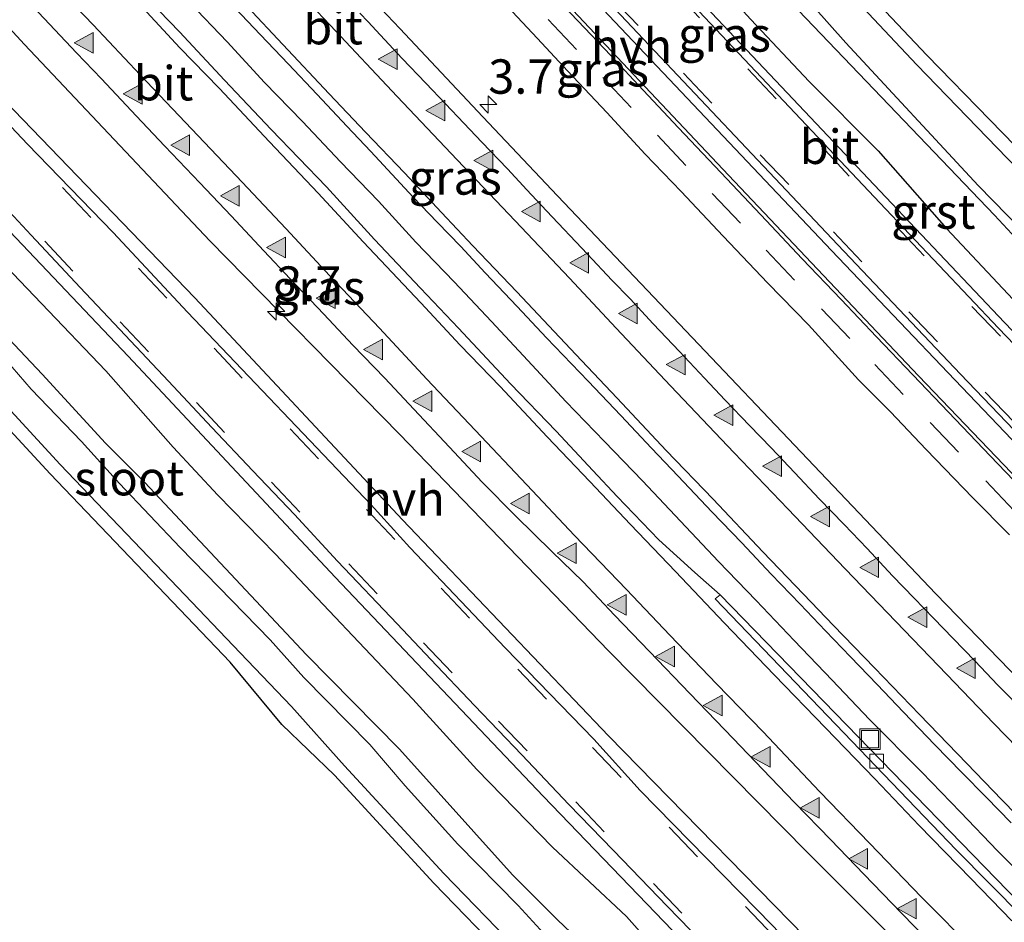
# Model space of a CAD drawing. Units: metres. Extents: x 26451 to 30003, y 372230 to 375000.
# Drawn here: x 28823 to 28894, y 373295 to 373361 of the extents above; entities that cross this region are included whole.
import ezdxf
from ezdxf.enums import TextEntityAlignment as Align

# ---------------------------------------------------------------- set-up
doc = ezdxf.new("R2010")
doc.units = ezdxf.units.M
doc.linetypes.add('VW-3-9_STREEP', pattern=[12, 3, -9])
doc.layers.get('0').update_dxf_attribs({"lineweight": 25})
for name, color, linetype, lineweight in [('B-ME-AM-KILOMETR-S-B1', 7, 'Continuous', 18), ('B-ME-BV-GELEIDECONSTRUCTIE-GELEIDERAIL-L-B1', 213, 'BV-GELEIDERAIL', 18), ('B-ME-IE-GRASLAND-GV-B6', 93, 'Continuous', 18), ('B-ME-IE-GRONDWERKLIJN-GROND_INGERICHT-GV-B6', 253, 'Continuous', 18), ('B-ME-IE-INRICHTINGSELEMENT-S-B1', 253, 'Continuous', 18), ('B-ME-OG-WATER-GV-B6', 153, 'Continuous', 18), ('B-ME-VH-VERH_SOORT-BITUMEN-GV-B6', 8, 'IE-TERREINAFSCHEIDING-NATUURLIJK-HOUTWAL', 18), ('B-ME-VH-VERH_SOORT-GV-B6', 8, 'Continuous', 18), ('B-ME-VH-VERH_SOORT-HALF_VERHARDING-GV-B6', 8, 'IE-TERREINAFSCHEIDING-NATUURLIJK-HOUTWAL', 18), ('B-ME-VV-KOLK-S-B1', 8, 'Continuous', 18), ('B-ME-VW-MARKERING-39STREEP-015-L-B1', 255, 'VW-3-9_STREEP', 18), ('B-ME-VW-MARKERING-STREEP-015-L-B1', 7, 'Continuous', 18), ('B-ME-VW-MARKERING-VLAKMARK-S-B1', 7, 'Continuous', 18)]:
    doc.layers.add(name, color=color, linetype=linetype, lineweight=lineweight)
doc.layers.add('B-ME-GW-INSTEEKWATERGANG-L-B1', color=10, linetype='Continuous')
doc.layers.add('B-ME-KG-KADASTRAAL-OPNAMEDTMGRENS-L-B1', color=10, linetype='Continuous')
doc.styles.add('NLCS-ISO', font='NLCS-ISO.TTF')
doc.linetypes.add('BV-GELEIDERAIL', pattern='A,10,-3,[108,NLCS.SHX,S=1,R=0,X=0,Y=0],-3', length=16)
doc.linetypes.add('IE-TERREINAFSCHEIDING-NATUURLIJK-HOUTWAL', pattern='A,7,-1.5,[67,NLCS.SHX,S=0.75,R=45,X=0,Y=0],-1.5,7,-1.5,[70,NLCS.SHX,S=0.75,R=0,X=0,Y=0],-1.5', length=20)

# ---------------------------------------------------------------- blocks, each defined once
blk = doc.blocks.new('hecto')
for p, q in [((0, 0.625), (-0.625, 0)), ((0, -0.625), (0, 0.625)), ((-0.625, 0), (0.625, 0)), ((0.625, 0), (0, -0.625))]:
    blk.add_line(p, q)
blk = doc.blocks.new('verfsymbol')
for color in [252, 253]:
    blk.add_hatch(color=color).paths.add_polyline_path([(0.75, -0.625), (0, 0.75), (-0.75, -0.625)])
blk.add_lwpolyline([(0.75, -0.625), (0, 0.75), (-0.75, -0.625)], close=True)
blk = doc.blocks.new('kolk')
blk.add_lwpolyline([(-0.5, -0.5), (0.5, -0.5), (0.5, 0.5), (-0.5, 0.5)], close=True)
blk = doc.blocks.new('put')
for p, q in [((0.75, 0.75), (-0.75, 0.75)), ((-0.75, 0.75), (-0.75, -0.75)), ((0.75, -0.75), (0.75, 0.75)), ((-0.75, -0.75), (0.75, -0.75))]:
    blk.add_line(p, q)
blk.add_lwpolyline([(-0.625, 0.625), (0.625, 0.625), (0.625, -0.625), (-0.625, -0.625)], close=True)

msp = doc.modelspace()

# ---------------------------------------------------------------- linework, layer by layer
at = {"layer": 'B-ME-BV-GELEIDECONSTRUCTIE-GELEIDERAIL-L-B1'}
msp.add_polyline3d([(28835.05, 373361.91, 3.209), (28837.8, 373359.05, 3.194), (28840.5, 373356.1, 3.196), (28843.28, 373353.26, 3.176), (28846.03, 373350.33, 3.176), (28848.8, 373347.46, 3.164), (28851.51, 373344.48, 3.162), (28854.29, 373341.6, 3.155), (28857.01, 373338.71, 3.142), (28859.67, 373335.87, 3.148), (28862.42, 373332.88, 3.146), (28865.24, 373329.98, 3.136), (28868, 373327.12, 3.135), (28870.76, 373324.18, 3.123), (28873.52, 373321.25, 3.122), (28876.27, 373318.42, 3.114), (28879.03, 373315.5, 3.123), (28881.79, 373312.61, 3.102), (28884.52, 373309.76, 3.106), (28888.32, 373305.92, 3.096), (28891.13, 373303.01, 3.106), (28893.81, 373300.2, 3.089), (28896.7, 373297.29, 3.109)], dxfattribs=at)
at = {"layer": 'B-ME-GW-INSTEEKWATERGANG-L-B1'}
for points in [[(28937.61, 373306.44, 1.386), (28933.66, 373310.24, 1.282), (28918.82, 373325.24, 1.208), (28915.2654, 373329.0664, 1.2316), (28910.3434, 373334.0985, 1.2285), (28905.1227, 373339.2051, 1.1572), (28901.1145, 373343.7742, 1.2213), (28887.9654, 373357.3791, 1.2622), (28883.25, 373362.4, 1.184), (28871.95, 373374.73, 1.266), (28868.58, 373378.44, 1.198), (28865.3, 373381.93, 1.307), (28862.27, 373384.79, 1.197), (28858.9014, 373388.5422, 1.285), (28848.02, 373400.04, 1.176), (28845.14, 373403.26, 1.226), (28840.4479, 373408.1451, 1.2665), (28834, 373415.04, 1.225)], [(28826.868, 373412.708, 1.382), (28838.082, 373400.607, 1.333), (28840.404, 373398.214, 1.395), (28847.821, 373390.612, 1.316), (28852.425, 373385.552, 1.344), (28857.359, 373380.809, 1.269), (28861.506, 373376.023, 1.277), (28871.818, 373365.146, 1.233), (28875.874, 373360.669, 1.259), (28880.125, 373356.172, 1.278), (28885.151, 373351.117, 1.258), (28890.115, 373345.467, 1.298), (28895.335, 373339.909, 1.349), (28899.638, 373335.762, 1.242), (28902.993, 373332.297, 1.209), (28908.255, 373326.598, 1.249), (28922.622, 373311.757, 1.301), (28936.418, 373297.838, 1.292)], [(28790.7505, 373375.5365, 1.6156), (28796.405, 373369.482, 1.665), (28805.949, 373359.624, 1.654), (28810.896, 373354.088, 1.62), (28815.893, 373348.954, 1.629), (28819.577, 373344.923, 1.54), (28828.964, 373335.105, 1.607), (28833.855, 373329.567, 1.544), (28837.103, 373326.062, 1.564), (28841.281, 373321.798, 1.549), (28851.293, 373311.227, 1.531), (28855.954, 373306.118, 1.521), (28861.466, 373300.475, 1.601), (28866.845, 373295.417, 1.634), (28876.576, 373284.438, 1.607), (28881.815, 373279.274, 1.661), (28887.869, 373273.17, 1.617), (28894.156, 373267.13, 1.679), (28897.437, 373263.625, 1.647), (28901.255, 373259.919, 1.72), (28904.258, 373256.749, 1.753), (28907.2436, 373254.0017, 1.7694)], [(28893.884, 373255.815, 1.66), (28887.569, 373262.808, 1.73), (28883.477, 373266.937, 1.733), (28880.459, 373270.394, 1.7), (28875.343, 373275.655, 1.872), (28871.685, 373279.481, 1.801), (28868.15, 373283.326, 1.939), (28866.106, 373285.471, 1.886), (28863.488, 373288.453, 1.761), (28858.897, 373293.021, 1.88), (28853.5479, 373298.5407, 1.8187), (28846.3143, 373306.394, 1.8274), (28842.467, 373310.703, 1.753), (28838.745, 373314.594, 1.828), (28834.207, 373319.353, 1.762), (28825.638, 373328.303, 1.817), (28820.679, 373333.681, 1.752)]]:
    msp.add_polyline3d(points, dxfattribs=at)
at = {"layer": 'B-ME-IE-GRASLAND-GV-B6'}
for points in [[(28973.6831, 373261.6509, 0.2069), (28969.1027, 373264.9482, 1.434), (28958.649, 373274.529, 1.405), (28949.756, 373282.887, 1.397), (28940.563, 373291.699, 1.372), (28929.055, 373303.053, 1.381), (28920.32, 373311.831, 1.356), (28911.792, 373320.521, 1.367), (28903.007, 373329.588, 1.361), (28894.337, 373338.623, 1.345), (28885.688, 373347.741, 1.372), (28869.66, 373364.751, 1.382), (28833.324, 373403.189, 1.488), (28814.575, 373423.071, 1.536), (28787.714, 373451.539, 1.518), (28773.516, 373466.599, 1.498), (28756.513, 373484.576, 1.473), (28742.4245, 373499.5388, 1.432), (28748.533, 373504.548, 1.051), (28742.0423, 373511.3628, 1.055), (28742.5235, 373511.7296, 1.4275), (28745.039, 373508.981, 1.42), (28749.5858, 373504.2806, 1.3873)], [(28733.115, 373501.378, 1.616), (28748.198, 373485.385, 1.65), (28766.704, 373465.783, 1.695), (28782.137, 373449.436, 1.724), (28810.863, 373418.911, 1.718), (28829.277, 373399.46, 1.681), (28846.207, 373381.488, 1.635), (28865.545, 373360.957, 1.608), (28881.74, 373343.872, 1.58), (28890.715, 373334.454, 1.545), (28899.017, 373325.773, 1.559), (28908.719, 373315.744, 1.55), (28918.155, 373306.201, 1.557), (28927.715, 373296.622, 1.548), (28937.5, 373286.981, 1.556), (28945.772, 373279.061, 1.568), (28953.118, 373272.096, 1.594), (28964.308, 373261.822, 1.611)], [(28964.326, 373259.538, 1.658), (28950.96, 373271.907, 1.662), (28937.142, 373284.997, 1.599), (28926.732, 373295.225, 1.603), (28914.357, 373307.641, 1.607), (28901.602, 373320.653, 1.59), (28888.077, 373334.762, 1.644), (28874.262, 373349.361, 1.628), (28860.9, 373363.538, 1.663), (28843.409, 373382.073, 1.7), (28831.071, 373395.129, 1.771), (28819.298, 373407.639, 1.758), (28803.71, 373424.04, 1.776), (28790.508, 373438.135, 1.791), (28778.098, 373451.231, 1.765), (28764.387, 373465.737, 1.744), (28749.907, 373481.224, 1.694), (28738.91, 373492.73, 1.678)], [(28834, 373415.04, 1.225), (28840.4479, 373408.1451, 1.2665), (28845.14, 373403.26, 1.226), (28848.02, 373400.04, 1.176), (28858.9014, 373388.5422, 1.285), (28862.27, 373384.79, 1.197), (28865.3, 373381.93, 1.307), (28868.58, 373378.44, 1.198), (28871.95, 373374.73, 1.266), (28883.25, 373362.4, 1.184), (28887.9654, 373357.3791, 1.2622), (28901.1145, 373343.7742, 1.2213), (28905.1227, 373339.2051, 1.1572), (28910.3434, 373334.0985, 1.2285), (28915.2654, 373329.0664, 1.2316), (28918.82, 373325.24, 1.208), (28933.66, 373310.24, 1.282), (28937.61, 373306.44, 1.386)], [(28830.6337, 373413.4839, -0.061), (28838.568, 373404.515, -0.061), (28843.781, 373399.208, -0.061), (28849.2339, 373393.4165, -0.061), (28853.3206, 373388.8414, -0.061), (28858.922, 373382.763, -0.061), (28860.6422, 373381.1217, -0.061), (28862.163, 373379.36, -0.061), (28864.288, 373377.224, -0.061), (28868.94, 373372.083, -0.061), (28874.393, 373366.524, -0.061), (28893.615, 373346.445, -0.061), (28906.515, 373332.52, -0.061), (28914.086, 373324.514, -0.061), (28918.08, 373320.524, -0.061), (28920.85, 373317.583, -0.061), (28922.587, 373315.896, -0.061), (28925.004, 373313.348, -0.061), (28934.148, 373304.089, -0.061), (28937.783, 373300.635, -0.061)], [(28936.418, 373297.838, 1.292), (28922.622, 373311.757, 1.301), (28908.255, 373326.598, 1.249), (28902.993, 373332.297, 1.209), (28899.638, 373335.762, 1.242), (28895.335, 373339.909, 1.349), (28890.115, 373345.467, 1.298), (28885.151, 373351.117, 1.258), (28880.125, 373356.172, 1.278), (28875.874, 373360.669, 1.259), (28871.818, 373365.146, 1.233), (28861.506, 373376.023, 1.277), (28857.359, 373380.809, 1.269), (28852.425, 373385.552, 1.344), (28847.821, 373390.612, 1.316), (28840.404, 373398.214, 1.395), (28838.082, 373400.607, 1.333), (28826.868, 373412.708, 1.382)], [(28826.868, 373412.708, 1.382), (28838.082, 373400.607, 1.333), (28840.404, 373398.214, 1.395), (28847.821, 373390.612, 1.316), (28852.425, 373385.552, 1.344), (28857.359, 373380.809, 1.269), (28861.506, 373376.023, 1.277), (28871.818, 373365.146, 1.233), (28875.874, 373360.669, 1.259), (28880.125, 373356.172, 1.278), (28885.151, 373351.117, 1.258), (28890.115, 373345.467, 1.298), (28895.335, 373339.909, 1.349), (28899.638, 373335.762, 1.242), (28902.993, 373332.297, 1.209), (28908.255, 373326.598, 1.249), (28922.622, 373311.757, 1.301), (28936.418, 373297.838, 1.292)], [(28935.817, 373304.227, -0.061), (28918.224, 373321.674, -0.061), (28913.746, 373326.527, -0.061), (28911.427, 373328.769, -0.061), (28907.247, 373333.265, -0.061), (28903.928, 373336.658, -0.061), (28901.995, 373338.801, -0.061), (28892.426, 373348.596, -0.061), (28882.784, 373358.97, -0.061), (28878.028, 373364.345, -0.061), (28874.096, 373368.286, -0.061), (28867.74, 373375.326, -0.061), (28858.9909, 373384.5647, -0.061), (28855.3558, 373388.2019, -0.061), (28852.139, 373391.802, -0.061), (28850.9433, 373392.9886, -0.061), (28848.9543, 373395.3219, -0.061), (28844.97, 373399.757, -0.061), (28841.2439, 373403.4426, -0.061), (28835.922, 373409.307, -0.061), (28834.1165, 373410.9572, -0.061)], [(28947.5508, 373261.6808, 2.1495), (28944.8577, 373265.1085, 2.1277), (28940.2578, 373270.2451, 2.1181), (28929.8862, 373280.3923, 2.0917), (28926.8918, 373283.4335, 2.0913), (28923.321, 373286.411, 2.089), (28920.3932, 373288.6419, 2.0828), (28918.3645, 373289.9728, 2.1038), (28916.003, 373291.7169, 2.1082), (28915.789, 373291.8685, 2.1672), (28903.1808, 373304.6073, 2.0725), (28889.325, 373318.9055, 2.0904), (28861.8273, 373347.8393, 2.1154), (28856.3942, 373353.595, 2.1287), (28850.3396, 373360.009, 2.1435), (28843.892, 373366.8395, 2.1593), (28837.7076, 373373.391, 2.1744), (28831.7179, 373379.7363, 2.1891), (28826.0564, 373385.734, 2.2029), (28818.6254, 373393.6062, 2.2211)], [(28795.481, 373388.8, 2.21), (28823.057, 373358.846, 2.153), (28836.521, 373344.573, 2.092), (28850.317, 373330.515, 2.121), (28865.547, 373314.7138, 2.133), (28879.9917, 373300.0896, 2.199), (28893.777, 373286.2922, 2.311), (28907.4179, 373272.3595, 2.4512), (28909.114, 373270.288, 2.461), (28910.504, 373268.345, 2.477), (28912.621, 373265.943, 2.518), (28914.563, 373263.96, 2.522), (28916.437, 373262.246, 2.545), (28918.716, 373260.046, 2.535)], [(28952.0032, 373242.0241, 2.3755), (28927.4569, 373264.7311, 2.363), (28920.8463, 373271.1026, 2.3547), (28897.8835, 373293.8607, 2.3803), (28873.653, 373318.82, 2.297), (28871.8148, 373320.4447, 2.2587), (28869.1779, 373322.8356, 2.3267), (28866.1674, 373325.9696, 2.3354), (28864.394, 373327.8718, 2.3513), (28861.7204, 373330.7256, 2.3558), (28858.4108, 373334.1801, 2.3575), (28854.6087, 373338.2317, 2.3715), (28851.8452, 373341.1353, 2.3768), (28848.503, 373344.6776, 2.3831), (28845.027, 373348.501, 2.391), (28840.9958, 373352.6815, 2.4055), (28837.5965, 373356.2709, 2.431), (28834.3187, 373359.7696, 2.4249), (28831.3349, 373362.8763, 2.4319), (28828.6803, 373365.6665, 2.4357), (28825.6455, 373368.8502, 2.4556), (28822.8356, 373371.7843, 2.4607), (28819.607, 373375.2815, 2.4715)], [(28857.4397, 373362.4503, 1.7783), (28860.36, 373359.28, 1.757), (28862.54, 373356.94, 1.752), (28865.3951, 373353.9051, 1.7576), (28868.185, 373350.884, 1.751), (28870.82, 373348.17, 1.748), (28873.8595, 373344.9049, 1.7543), (28877.108, 373341.4844, 1.7378), (28880.08, 373338.47, 1.742), (28883.71, 373334.47, 1.722), (28886.03, 373332.13, 1.725), (28888.64, 373329.39, 1.726), (28892.03, 373325.89, 1.715), (28894.7, 373323.19, 1.729)], [(28838.3488, 373361.5285, 2.4278), (28840.218, 373359.5673, 2.4216), (28842.2269, 373357.4413, 2.4257), (28844.3292, 373355.2236, 2.4231), (28846.5027, 373352.9107, 2.4241), (28848.2321, 373351.0634, 2.4107), (28851.3174, 373347.7598, 2.4083), (28853.0697, 373345.9384, 2.4084), (28854.7804, 373344.1549, 2.3974), (28856.5601, 373342.2516, 2.3912), (28858.879, 373339.798, 2.387), (28861.0203, 373337.5283, 2.3787), (28864.049, 373334.3686, 2.3783), (28866.4216, 373331.8719, 2.3777), (28868.6476, 373329.5009, 2.3697), (28870.5942, 373327.4483, 2.3758), (28873.0478, 373324.8624, 2.3751), (28875.2312, 373322.5961, 2.3769), (28877.3673, 373320.3332, 2.3526), (28879.4587, 373318.1556, 2.3556), (28881.309, 373316.2088, 2.35), (28883.1308, 373314.3183, 2.3519), (28885.0617, 373312.3067, 2.3504), (28886.9779, 373310.2832, 2.3497), (28889.2592, 373307.9224, 2.3559), (28891.2256, 373305.8967, 2.3518), (28892.9866, 373304.1043, 2.3541), (28894.8255, 373302.2318, 2.3519)], [(28913.364, 373260.121, 2.112), (28896.715, 373276.471, 2.03), (28881.986, 373291.741, 1.957), (28865.527, 373308.559, 1.834), (28850.538, 373324.283, 1.833), (28835.44, 373340.426, 1.889), (28818.982, 373357.467, 1.863)], [(28894.294, 373261.528, 0.04), (28891.558, 373264.537, 0.04), (28880.39, 373275.803, 0.04), (28873.136, 373283.576, 0.04), (28869.886, 373286.827, 0.04), (28865.64, 373291.545, 0.04), (28861.816, 373295.174, 0.04), (28858.552, 373298.456, 0.04), (28850.315, 373307.589, 0.04), (28843.56, 373314.47, 0.04), (28831.787, 373327.021, 0.04), (28828.946, 373329.849, 0.04), (28824.336, 373334.884, 0.04), (28806.972, 373353.257, 0.04)], [(28814.257, 373353.38, 1.7), (28830.591, 373336.176, 1.711), (28845.652, 373320.109, 1.668), (28860.768, 373304.172, 1.669), (28877.081, 373287.235, 1.744), (28891.488, 373272.091, 1.795), (28908.632, 373255.876, 1.89)], [(28901.255, 373259.919, 1.72), (28897.437, 373263.625, 1.647), (28894.156, 373267.13, 1.679), (28887.869, 373273.17, 1.617), (28881.815, 373279.274, 1.661), (28876.576, 373284.438, 1.607), (28866.845, 373295.417, 1.634), (28861.466, 373300.475, 1.601), (28855.954, 373306.118, 1.521), (28851.293, 373311.227, 1.531), (28841.281, 373321.798, 1.549), (28837.103, 373326.062, 1.564), (28833.855, 373329.567, 1.544), (28828.964, 373335.105, 1.607), (28819.577, 373344.923, 1.54)], [(28819.577, 373344.923, 1.54), (28828.964, 373335.105, 1.607), (28833.855, 373329.567, 1.544), (28837.103, 373326.062, 1.564), (28841.281, 373321.798, 1.549), (28851.293, 373311.227, 1.531), (28855.954, 373306.118, 1.521), (28861.466, 373300.475, 1.601), (28866.845, 373295.417, 1.634), (28876.576, 373284.438, 1.607), (28881.815, 373279.274, 1.661), (28887.869, 373273.17, 1.617), (28894.156, 373267.13, 1.679), (28897.437, 373263.625, 1.647), (28901.255, 373259.919, 1.72)], [(28821.201, 373336.453, 0.04), (28823.543, 373333.792, 0.04), (28827.185, 373329.981, 0.04), (28829.951, 373326.911, 0.04), (28834.364, 373322.269, 0.04), (28840.923, 373315.555, 0.04), (28843.371, 373312.818, 0.04), (28848.162, 373307.933, 0.04), (28850.731, 373304.924, 0.04), (28854.577, 373300.694, 0.04), (28858.945, 373296.218, 0.04), (28862.149, 373292.74, 0.04), (28867.211, 373287.613, 0.04), (28869.705, 373284.831, 0.04), (28873.241, 373281.549, 0.04), (28875.206, 373278.918, 0.04), (28878.244, 373275.818, 0.04), (28881.085, 373272.522, 0.04), (28886.223, 373267.335, 0.04), (28888.415, 373264.734, 0.04), (28891.906, 373260.893, 0.04)], [(28893.884, 373255.815, 1.66), (28887.569, 373262.808, 1.73), (28883.477, 373266.937, 1.733), (28880.459, 373270.394, 1.7), (28875.343, 373275.655, 1.872), (28871.685, 373279.481, 1.801), (28868.15, 373283.326, 1.939), (28866.106, 373285.471, 1.886), (28863.488, 373288.453, 1.761), (28858.897, 373293.021, 1.88), (28853.5479, 373298.5407, 1.8187), (28846.3143, 373306.394, 1.8274), (28842.467, 373310.703, 1.753), (28838.745, 373314.594, 1.828), (28834.207, 373319.353, 1.762), (28825.638, 373328.303, 1.817), (28820.679, 373333.681, 1.752)]]:
    msp.add_polyline3d(points, dxfattribs=at)
at = {"layer": 'B-ME-IE-GRONDWERKLIJN-GROND_INGERICHT-GV-B6'}
for points in [[(28834.731, 373415.7225, 1.239), (28841.1712, 373408.8356, 1.227), (28845.8735, 373403.9399, 1.226), (28848.7565, 373400.7166, 1.186), (28859.6358, 373389.2211, 1.2), (28862.9865, 373385.4888, 1.22), (28866.0082, 373382.6367, 1.176), (28869.3145, 373379.1187, 1.159), (28872.6882, 373375.4046, 1.232), (28883.9841, 373363.079, 1.158), (28888.688, 373358.0705, 1.184), (28897.8375, 373348.6706, 1.199), (28901.853, 373344.4487, 1.178), (28905.8493, 373339.8933, 1.173), (28911.0505, 373334.8057, 1.172), (28915.9893, 373329.7564, 1.178), (28919.5408, 373325.9333, 1.185), (28934.3644, 373310.95, 1.279), (28938.2958, 373307.1678, 1.298)], [(28937.61, 373306.44, 1.386), (28933.66, 373310.24, 1.282), (28918.82, 373325.24, 1.208), (28915.2654, 373329.0664, 1.2316), (28910.3434, 373334.0985, 1.2285), (28905.1227, 373339.2051, 1.1572), (28901.1145, 373343.7742, 1.2213), (28887.9654, 373357.3791, 1.2622), (28883.25, 373362.4, 1.184), (28871.95, 373374.73, 1.266), (28868.58, 373378.44, 1.198), (28865.3, 373381.93, 1.307), (28862.27, 373384.79, 1.197), (28858.9014, 373388.5422, 1.285), (28848.02, 373400.04, 1.176), (28845.14, 373403.26, 1.226), (28840.4479, 373408.1451, 1.2665), (28834, 373415.04, 1.225)], [(28820.679, 373333.681, 1.752), (28825.638, 373328.303, 1.817), (28834.207, 373319.353, 1.762), (28838.745, 373314.594, 1.828), (28842.467, 373310.703, 1.753), (28846.3143, 373306.394, 1.8274), (28853.5479, 373298.5407, 1.8187), (28858.897, 373293.021, 1.88), (28863.488, 373288.453, 1.761), (28866.106, 373285.471, 1.886), (28868.15, 373283.326, 1.939), (28871.685, 373279.481, 1.801), (28875.343, 373275.655, 1.872), (28880.459, 373270.394, 1.7), (28883.477, 373266.937, 1.733), (28887.569, 373262.808, 1.73), (28893.884, 373255.815, 1.66)], [(28893.1511, 373255.1345, 1.367), (28886.8424, 373262.1206, 1.434), (28882.7445, 373266.2555, 1.538), (28879.7234, 373269.7161, 1.566), (28870.9555, 373278.797, 1.64), (28865.368, 373284.7959, 1.725), (28862.7588, 373287.7679, 1.585), (28858.1852, 373292.3185, 1.579), (28852.8209, 373297.8539, 1.631), (28845.5987, 373305.695, 1.631), (28841.774, 373309.3872, 1.643), (28837.9978, 373313.9285, 1.695), (28824.9092, 373327.6182, 1.65), (28819.9518, 373332.9945, 1.669)]]:
    msp.add_polyline3d(points, dxfattribs=at)
at = {"layer": 'B-ME-KG-KADASTRAAL-OPNAMEDTMGRENS-L-B1'}
for points in [[(28834.731, 373415.7225, 1.239), (28841.1712, 373408.8356, 1.227), (28845.8735, 373403.9399, 1.226), (28848.7565, 373400.7166, 1.186), (28859.6358, 373389.2211, 1.2), (28862.9865, 373385.4888, 1.22), (28866.0082, 373382.6367, 1.176), (28869.3145, 373379.1187, 1.159), (28872.6882, 373375.4046, 1.232), (28883.9841, 373363.079, 1.158), (28888.688, 373358.0705, 1.184), (28897.8375, 373348.6706, 1.199), (28901.853, 373344.4487, 1.178), (28905.8493, 373339.8933, 1.173), (28911.0505, 373334.8057, 1.172), (28915.9893, 373329.7564, 1.178), (28919.5408, 373325.9333, 1.185), (28934.3644, 373310.95, 1.279), (28938.2958, 373307.1678, 1.298)], [(28893.1511, 373255.1345, 1.367), (28886.8424, 373262.1206, 1.434), (28882.7445, 373266.2555, 1.538), (28879.7234, 373269.7161, 1.566), (28870.9555, 373278.797, 1.64), (28865.368, 373284.7959, 1.725), (28862.7588, 373287.7679, 1.585), (28858.1852, 373292.3185, 1.579), (28852.8209, 373297.8539, 1.631), (28845.5987, 373305.695, 1.631), (28841.774, 373309.3872, 1.643), (28837.9978, 373313.9285, 1.695), (28824.9092, 373327.6182, 1.65), (28819.9518, 373332.9945, 1.669)]]:
    msp.add_polyline3d(points, dxfattribs=at)
at = {"layer": 'B-ME-OG-WATER-GV-B6'}
for points in [[(28937.783, 373300.635, -0.061), (28934.148, 373304.089, -0.061), (28925.004, 373313.348, -0.061), (28922.587, 373315.896, -0.061), (28920.85, 373317.583, -0.061), (28918.08, 373320.524, -0.061), (28914.086, 373324.514, -0.061), (28906.515, 373332.52, -0.061), (28893.615, 373346.445, -0.061), (28874.393, 373366.524, -0.061), (28868.94, 373372.083, -0.061), (28864.288, 373377.224, -0.061), (28862.163, 373379.36, -0.061), (28860.6422, 373381.1217, -0.061), (28858.922, 373382.763, -0.061), (28853.3206, 373388.8414, -0.061), (28849.2339, 373393.4165, -0.061), (28843.781, 373399.208, -0.061), (28838.568, 373404.515, -0.061), (28830.6337, 373413.4839, -0.061)], [(28834.1165, 373410.9572, -0.061), (28835.922, 373409.307, -0.061), (28841.2439, 373403.4426, -0.061), (28844.97, 373399.757, -0.061), (28848.9543, 373395.3219, -0.061), (28850.9433, 373392.9886, -0.061), (28852.139, 373391.802, -0.061), (28855.3558, 373388.2019, -0.061), (28858.9909, 373384.5647, -0.061), (28867.74, 373375.326, -0.061), (28874.096, 373368.286, -0.061), (28878.028, 373364.345, -0.061), (28882.784, 373358.97, -0.061), (28892.426, 373348.596, -0.061), (28901.995, 373338.801, -0.061), (28903.928, 373336.658, -0.061), (28907.247, 373333.265, -0.061), (28911.427, 373328.769, -0.061), (28913.746, 373326.527, -0.061), (28918.224, 373321.674, -0.061), (28935.817, 373304.227, -0.061)], [(28806.972, 373353.257, 0.04), (28824.336, 373334.884, 0.04), (28828.946, 373329.849, 0.04), (28831.787, 373327.021, 0.04), (28843.56, 373314.47, 0.04), (28850.315, 373307.589, 0.04), (28858.552, 373298.456, 0.04), (28861.816, 373295.174, 0.04), (28865.64, 373291.545, 0.04), (28869.886, 373286.827, 0.04), (28873.136, 373283.576, 0.04), (28880.39, 373275.803, 0.04), (28891.558, 373264.537, 0.04), (28894.294, 373261.528, 0.04)], [(28891.906, 373260.893, 0.04), (28888.415, 373264.734, 0.04), (28886.223, 373267.335, 0.04), (28881.085, 373272.522, 0.04), (28878.244, 373275.818, 0.04), (28875.206, 373278.918, 0.04), (28873.241, 373281.549, 0.04), (28869.705, 373284.831, 0.04), (28867.211, 373287.613, 0.04), (28862.149, 373292.74, 0.04), (28858.945, 373296.218, 0.04), (28854.577, 373300.694, 0.04), (28850.731, 373304.924, 0.04), (28848.162, 373307.933, 0.04), (28843.371, 373312.818, 0.04), (28840.923, 373315.555, 0.04), (28834.364, 373322.269, 0.04), (28829.951, 373326.911, 0.04), (28827.185, 373329.981, 0.04), (28823.543, 373333.792, 0.04), (28821.201, 373336.453, 0.04)]]:
    msp.add_polyline3d(points, dxfattribs=at)
at = {"layer": 'B-ME-VH-VERH_SOORT-BITUMEN-GV-B6'}
for points in [[(28975.754, 373252.427, 1.589), (28964.757, 373262.197, 1.592), (28953.512, 373272.517, 1.56), (28946.181, 373279.492, 1.546), (28937.959, 373287.405, 1.538), (28928.137, 373297.066, 1.524), (28918.558, 373306.608, 1.525), (28909.125, 373316.183, 1.523), (28899.48, 373326.169, 1.537), (28891.128, 373334.87, 1.533), (28882.205, 373344.286, 1.538), (28865.998, 373361.438, 1.576), (28846.675, 373381.883, 1.611), (28829.731, 373399.886, 1.661), (28811.3332, 373419.3416, 1.684), (28782.572, 373449.79, 1.688), (28767.181, 373466.208, 1.662), (28748.602, 373485.803, 1.622), (28733.552, 373501.737, 1.607), (28735.7457, 373506.5629, 1.4226), (28738.5694, 373503.4619, 1.4201), (28739.76, 373502.276, 1.417), (28739.9232, 373502.1158, 1.4239)], [(28739.9232, 373502.1158, 1.4239), (28739.511, 373501.731, 1.433), (28756.081, 373484.166, 1.479), (28773.077, 373466.211, 1.503), (28787.29, 373451.122, 1.537), (28814.144, 373422.671, 1.527), (28832.87, 373402.8, 1.493), (28849.625, 373385.085, 1.456), (28869.231, 373364.342, 1.411), (28885.253, 373347.336, 1.359), (28893.9, 373338.224, 1.355), (28902.569, 373329.186, 1.356), (28911.356, 373320.112, 1.35), (28919.901, 373311.416, 1.363), (28928.626, 373302.637, 1.37), (28940.153, 373291.279, 1.364), (28949.348, 373282.456, 1.399), (28958.253, 373274.094, 1.397), (28968.695, 373264.513, 1.42), (28977.618, 373256.591, 1.471)], [(28819.607, 373375.2815, 2.4715), (28822.8356, 373371.7843, 2.4607), (28825.6455, 373368.8502, 2.4556), (28828.6803, 373365.6665, 2.4357), (28831.3349, 373362.8763, 2.4319), (28834.3187, 373359.7696, 2.4249), (28837.5965, 373356.2709, 2.431), (28840.9958, 373352.6815, 2.4055), (28845.027, 373348.501, 2.391), (28848.503, 373344.6776, 2.3831), (28851.8452, 373341.1353, 2.3768), (28854.6087, 373338.2317, 2.3715), (28858.4108, 373334.1801, 2.3575), (28861.7204, 373330.7256, 2.3558), (28864.394, 373327.8718, 2.3513), (28866.1674, 373325.9696, 2.3354), (28869.1779, 373322.8356, 2.3267), (28871.8148, 373320.4447, 2.2587), (28873.653, 373318.82, 2.297)], [(28860.0108, 373364.0359, 1.6865), (28863.2983, 373360.5828, 1.6711), (28865.6913, 373358.0438, 1.6685), (28868.0542, 373355.5354, 1.6681), (28870.6105, 373352.7969, 1.6644), (28874.1399, 373349.0861, 1.6592), (28877.0039, 373346.0459, 1.6552), (28879.6248, 373343.2704, 1.6598), (28882.4438, 373340.3158, 1.6641), (28885.0316, 373337.5873, 1.6478), (28887.6604, 373334.8284, 1.6332), (28890.2587, 373332.1221, 1.6449), (28893.2997, 373328.943, 1.6478), (28896.1479, 373325.944, 1.6519)], [(28894.7, 373323.19, 1.729), (28892.03, 373325.89, 1.715), (28888.64, 373329.39, 1.726), (28886.03, 373332.13, 1.725), (28883.71, 373334.47, 1.722), (28880.08, 373338.47, 1.742), (28877.108, 373341.4844, 1.7378), (28873.8595, 373344.9049, 1.7543), (28870.82, 373348.17, 1.748), (28868.185, 373350.884, 1.751), (28865.3951, 373353.9051, 1.7576), (28862.54, 373356.94, 1.752), (28860.36, 373359.28, 1.757), (28857.4397, 373362.4503, 1.7783)], [(28888.7884, 373293.6865, 2.3337), (28886.8497, 373295.6587, 2.3303), (28884.0935, 373298.495, 2.3162), (28881.6876, 373301.0076, 2.3033), (28879.0534, 373303.7178, 2.282), (28876.7532, 373306.1137, 2.2696), (28874.5871, 373308.3643, 2.2608), (28871.4335, 373311.6519, 2.2384), (28868.5183, 373314.6994, 2.2315), (28865.9743, 373317.346, 2.2226), (28863.6756, 373319.7673, 2.2242), (28861.3979, 373321.9869, 2.1601), (28858.798, 373324.547, 2.148), (28856.3372, 373327.0195, 2.1374), (28853.957, 373329.567, 2.144), (28851.368, 373332.319, 2.144), (28849.264, 373334.586, 2.15), (28846.9319, 373336.9949, 2.1481), (28844.8135, 373339.2476, 2.1481), (28842.373, 373341.819, 2.151), (28840.458, 373343.843, 2.165), (28838.0838, 373346.3901, 2.1842), (28835.8038, 373348.7936, 2.1988), (28833.2614, 373351.4691, 2.1947), (28831.179, 373353.666, 2.196), (28828.6594, 373356.348, 2.1999), (28826.837, 373358.254, 2.197), (28823.6828, 373361.6048, 2.2162)], [(28894.8255, 373302.2318, 2.3519), (28892.9866, 373304.1043, 2.3541), (28891.2256, 373305.8967, 2.3518), (28889.2592, 373307.9224, 2.3559), (28886.9779, 373310.2832, 2.3497), (28885.0617, 373312.3067, 2.3504), (28883.1308, 373314.3183, 2.3519), (28881.309, 373316.2088, 2.35), (28879.4587, 373318.1556, 2.3556), (28877.3673, 373320.3332, 2.3526), (28875.2312, 373322.5961, 2.3769), (28873.0478, 373324.8624, 2.3751), (28870.5942, 373327.4483, 2.3758), (28868.6476, 373329.5009, 2.3697), (28866.4216, 373331.8719, 2.3777), (28864.049, 373334.3686, 2.3783), (28861.0203, 373337.5283, 2.3787), (28858.879, 373339.798, 2.387), (28856.5601, 373342.2516, 2.3912), (28854.7804, 373344.1549, 2.3974), (28853.0697, 373345.9384, 2.4084), (28851.3174, 373347.7598, 2.4083), (28848.2321, 373351.0634, 2.4107), (28846.5027, 373352.9107, 2.4241), (28844.3292, 373355.2236, 2.4231), (28842.2269, 373357.4413, 2.4257), (28840.218, 373359.5673, 2.4216), (28838.3488, 373361.5285, 2.4278)], [(28847.4455, 373361.1421, 2.2145), (28848.047, 373360.497, 2.208), (28848.9255, 373359.56, 2.2171), (28850.5272, 373357.8452, 2.1977), (28852.2473, 373356.0408, 2.2065), (28853.665, 373354.55, 2.197), (28855.0029, 373353.1328, 2.1902), (28856.313, 373351.7388, 2.1896), (28858.1704, 373349.8006, 2.1825), (28859.5954, 373348.2748, 2.1918), (28861.0277, 373346.7638, 2.1842), (28863.9892, 373343.5995, 2.1746), (28865.7672, 373341.7129, 2.1663), (28867.1049, 373340.3427, 2.1608), (28868.7732, 373338.5474, 2.1602), (28870.6918, 373336.5227, 2.1551), (28872.5185, 373334.5796, 2.1625), (28874.0234, 373332.9942, 2.1672), (28875.7786, 373331.1483, 2.1606), (28877.3548, 373329.5068, 2.1585), (28879.0749, 373327.6983, 2.1485), (28880.8591, 373325.811, 2.1408), (28882.6602, 373323.9356, 2.1425), (28884.3367, 373322.182, 2.1428), (28886.1779, 373320.2139, 2.1485), (28887.7635, 373318.5804, 2.1481), (28889.1715, 373317.1336, 2.1456), (28890.5973, 373315.6517, 2.1433), (28892.1784, 373314.0116, 2.1376), (28893.84, 373312.2432, 2.1407), (28895.9111, 373310.1557, 2.1446)], [(28814.808, 373360.558, 1.872), (28823.257, 373351.608, 1.865), (28829.488, 373345.185, 1.858), (28834.916, 373339.376, 1.853), (28848.273, 373325.373, 1.791), (28851.0884, 373322.2752, 1.7979), (28858.0387, 373314.9388, 1.8215), (28864.463, 373308.323, 1.82), (28867.838, 373304.592, 1.842), (28877.467, 373294.769, 1.884), (28882.565, 373289.361, 1.908), (28890.329, 373281.687, 1.953), (28898.731, 373272.902, 1.995), (28904.867, 373266.975, 2.019), (28912.136, 373259.796, 2.053)], [(28895.0357, 373270.3659, 1.8535), (28892.3942, 373273.0285, 1.8294), (28888.3687, 373277.1432, 1.8163), (28885.0604, 373280.4954, 1.7964), (28880.9904, 373284.6174, 1.7616), (28877.2935, 373288.4418, 1.7635), (28874.0137, 373291.8455, 1.7563), (28869.8071, 373296.1439, 1.7434), (28865.8606, 373300.2532, 1.722), (28862.6419, 373303.5697, 1.6849), (28859.2236, 373307.1803, 1.7042), (28855.7901, 373310.7758, 1.6983), (28852.5969, 373314.1229, 1.6891), (28850.1458, 373316.7183, 1.687), (28845.8244, 373321.277, 1.6775), (28842.686, 373324.6729, 1.682), (28839.6619, 373327.8431, 1.688), (28836.6776, 373331.0025, 1.7007), (28833.5169, 373334.3652, 1.7136), (28830.382, 373337.7078, 1.7298), (28827.1085, 373341.1737, 1.7451), (28823.54, 373344.996, 1.745), (28819.7389, 373349.0486, 1.7422)], [(28873.653, 373318.82, 2.297), (28873.298, 373318.534, 2.328), (28890.8158, 373300.2621, 2.3392), (28902.9574, 373288.0154, 2.349), (28920.3419, 373270.7366, 2.3485), (28933.423, 373258.2467, 2.3925)], [(28993.3737, 373207.0009, 2.4215), (28992.8519, 373206.6095, 2.4367), (28987.6057, 373210.7573, 2.4278), (28972.1532, 373223.6701, 2.4191), (28964.4501, 373230.2988, 2.4033), (28962.5975, 373231.893, 2.3996), (28959.1303, 373234.8766, 2.3925), (28951.5353, 373241.6136, 2.3848), (28933.423, 373258.2467, 2.3925), (28920.3419, 373270.7366, 2.3485), (28902.9574, 373288.0154, 2.349), (28890.8158, 373300.2621, 2.3392), (28873.298, 373318.534, 2.328), (28873.653, 373318.82, 2.297), (28897.8835, 373293.8607, 2.3803), (28920.8463, 373271.1026, 2.3547), (28927.4569, 373264.7311, 2.363), (28952.0032, 373242.0241, 2.3755), (28959.6338, 373235.2237, 2.392), (28963.044, 373232.2732, 2.3982), (28964.8916, 373230.6747, 2.4016), (28966.7025, 373229.108, 2.4049), (28988.0849, 373211.2274, 2.4087), (28993.3737, 373207.0009, 2.4215)]]:
    msp.add_polyline3d(points, dxfattribs=at)
at = {"layer": 'B-ME-VH-VERH_SOORT-GV-B6'}
for points in [[(28977.618, 373256.591, 1.471), (28968.695, 373264.513, 1.42), (28958.253, 373274.094, 1.397), (28949.348, 373282.456, 1.399), (28940.153, 373291.279, 1.364), (28928.626, 373302.637, 1.37), (28919.901, 373311.416, 1.363), (28911.356, 373320.112, 1.35), (28902.569, 373329.186, 1.356), (28893.9, 373338.224, 1.355), (28885.253, 373347.336, 1.359), (28869.231, 373364.342, 1.411), (28849.625, 373385.085, 1.456), (28832.87, 373402.8, 1.493), (28814.144, 373422.671, 1.527), (28787.29, 373451.122, 1.537), (28773.077, 373466.211, 1.503), (28756.081, 373484.166, 1.479), (28739.511, 373501.731, 1.433), (28739.9232, 373502.1158, 1.4242), (28739.963, 373502.153, 1.423), (28742.4245, 373499.5388, 1.432)], [(28964.308, 373261.822, 1.611), (28953.118, 373272.096, 1.594), (28945.772, 373279.061, 1.568), (28937.5, 373286.981, 1.556), (28927.715, 373296.622, 1.548), (28918.155, 373306.201, 1.557), (28908.719, 373315.744, 1.55), (28899.017, 373325.773, 1.559), (28890.715, 373334.454, 1.545), (28881.74, 373343.872, 1.58), (28865.545, 373360.957, 1.608), (28846.207, 373381.488, 1.635), (28829.277, 373399.46, 1.681), (28810.863, 373418.911, 1.718), (28782.137, 373449.436, 1.724), (28766.704, 373465.783, 1.695), (28748.198, 373485.385, 1.65), (28733.115, 373501.378, 1.616)], [(28733.552, 373501.737, 1.607), (28748.602, 373485.803, 1.622), (28767.181, 373466.208, 1.662), (28782.572, 373449.79, 1.688), (28811.3332, 373419.3416, 1.684), (28829.731, 373399.886, 1.661), (28846.675, 373381.883, 1.611), (28865.998, 373361.438, 1.576), (28882.205, 373344.286, 1.538), (28891.128, 373334.87, 1.533), (28899.48, 373326.169, 1.537), (28909.125, 373316.183, 1.523), (28918.558, 373306.608, 1.525), (28928.137, 373297.066, 1.524), (28937.959, 373287.405, 1.538), (28946.181, 373279.492, 1.546), (28953.512, 373272.517, 1.56), (28964.757, 373262.197, 1.592), (28975.754, 373252.427, 1.589)], [(28742.4245, 373499.5388, 1.432), (28756.513, 373484.576, 1.473), (28773.516, 373466.599, 1.498), (28787.714, 373451.539, 1.518), (28814.575, 373423.071, 1.536), (28833.324, 373403.189, 1.488), (28850.058, 373385.486, 1.448), (28869.66, 373364.751, 1.382), (28885.688, 373347.741, 1.372), (28894.337, 373338.623, 1.345), (28903.007, 373329.588, 1.361), (28911.792, 373320.521, 1.367), (28920.32, 373311.831, 1.356), (28929.055, 373303.053, 1.381), (28940.563, 373291.699, 1.372), (28949.756, 373282.887, 1.397), (28958.649, 373274.529, 1.405), (28969.1029, 373264.9481, 1.434), (28978.012, 373257.022, 1.476)]]:
    msp.add_polyline3d(points, dxfattribs=at)
at = {"layer": 'B-ME-VH-VERH_SOORT-HALF_VERHARDING-GV-B6'}
for points in [[(28738.91, 373492.73, 1.678), (28749.907, 373481.224, 1.694), (28764.387, 373465.737, 1.744), (28778.098, 373451.231, 1.765), (28790.508, 373438.135, 1.791), (28803.71, 373424.04, 1.776), (28819.298, 373407.639, 1.758), (28831.071, 373395.129, 1.771), (28843.409, 373382.073, 1.7), (28860.9, 373363.538, 1.663), (28874.262, 373349.361, 1.628), (28888.077, 373334.762, 1.644), (28901.602, 373320.653, 1.59), (28914.357, 373307.641, 1.607), (28926.732, 373295.225, 1.603), (28937.142, 373284.997, 1.599), (28950.96, 373271.907, 1.662), (28964.326, 373259.538, 1.658)], [(28727.7485, 373489.8796, 2.1518), (28735.1807, 373482.0061, 2.1588), (28742.8774, 373473.8523, 2.1661), (28752.6206, 373463.5306, 2.1753), (28762.4811, 373453.0845, 2.1846), (28775.3115, 373439.4922, 2.1966), (28787.7238, 373426.3428, 2.2083), (28798.5189, 373414.9067, 2.2185), (28805.1649, 373407.866, 2.2248), (28813.7781, 373398.7413, 2.2329), (28818.6254, 373393.6062, 2.2211), (28826.0564, 373385.734, 2.2029), (28831.7179, 373379.7363, 2.1891), (28837.7076, 373373.391, 2.1744), (28843.892, 373366.8395, 2.1593), (28850.3396, 373360.009, 2.1435), (28856.3942, 373353.595, 2.1287), (28861.8273, 373347.8393, 2.1154), (28889.325, 373318.9055, 2.0904), (28903.1808, 373304.6073, 2.0725), (28915.789, 373291.8685, 2.1672)], [(28907.4179, 373272.3595, 2.4512), (28893.777, 373286.2922, 2.311), (28879.9917, 373300.0896, 2.199), (28865.547, 373314.7138, 2.133), (28850.317, 373330.515, 2.121), (28836.521, 373344.573, 2.092), (28823.057, 373358.846, 2.153), (28795.481, 373388.8, 2.21)], [(28896.1479, 373325.944, 1.6519), (28893.2997, 373328.943, 1.6478), (28890.2587, 373332.1221, 1.6449), (28887.6604, 373334.8284, 1.6332), (28885.0316, 373337.5873, 1.6478), (28882.4438, 373340.3158, 1.6641), (28879.6248, 373343.2704, 1.6598), (28877.0039, 373346.0459, 1.6552), (28874.1399, 373349.0861, 1.6592), (28870.6105, 373352.7969, 1.6644), (28868.0542, 373355.5354, 1.6681), (28865.6913, 373358.0438, 1.6685), (28863.2983, 373360.5828, 1.6711), (28860.0108, 373364.0359, 1.6865)], [(28823.6828, 373361.6048, 2.2162), (28826.837, 373358.254, 2.197), (28828.6594, 373356.348, 2.1999), (28831.179, 373353.666, 2.196), (28833.2614, 373351.4691, 2.1947), (28835.8038, 373348.7936, 2.1988), (28838.0838, 373346.3901, 2.1842), (28840.458, 373343.843, 2.165), (28842.373, 373341.819, 2.151), (28844.8135, 373339.2476, 2.1481), (28846.9319, 373336.9949, 2.1481), (28849.264, 373334.586, 2.15), (28851.368, 373332.319, 2.144), (28853.957, 373329.567, 2.144), (28856.3372, 373327.0195, 2.1374), (28858.798, 373324.547, 2.148), (28861.3979, 373321.9869, 2.1601), (28863.6756, 373319.7673, 2.2242), (28865.9743, 373317.346, 2.2226), (28868.5183, 373314.6994, 2.2315), (28871.4335, 373311.6519, 2.2384), (28874.5871, 373308.3643, 2.2608), (28876.7532, 373306.1137, 2.2696), (28879.0534, 373303.7178, 2.282), (28881.6876, 373301.0076, 2.3033), (28884.0935, 373298.495, 2.3162), (28886.8497, 373295.6587, 2.3303), (28888.7884, 373293.6865, 2.3337)], [(28895.9111, 373310.1557, 2.1446), (28893.84, 373312.2432, 2.1407), (28892.1784, 373314.0116, 2.1376), (28890.5973, 373315.6517, 2.1433), (28889.1715, 373317.1336, 2.1456), (28887.7635, 373318.5804, 2.1481), (28886.1779, 373320.2139, 2.1485), (28884.3367, 373322.182, 2.1428), (28882.6602, 373323.9356, 2.1425), (28880.8591, 373325.811, 2.1408), (28879.0749, 373327.6983, 2.1485), (28877.3548, 373329.5068, 2.1585), (28875.7786, 373331.1483, 2.1606), (28874.0234, 373332.9942, 2.1672), (28872.5185, 373334.5796, 2.1625), (28870.6918, 373336.5227, 2.1551), (28868.7732, 373338.5474, 2.1602), (28867.1049, 373340.3427, 2.1608), (28865.7672, 373341.7129, 2.1663), (28863.9892, 373343.5995, 2.1746), (28861.0277, 373346.7638, 2.1842), (28859.5954, 373348.2748, 2.1918), (28858.1704, 373349.8006, 2.1825), (28856.313, 373351.7388, 2.1896), (28855.0029, 373353.1328, 2.1902), (28853.665, 373354.55, 2.197), (28852.2473, 373356.0408, 2.2065), (28850.5272, 373357.8452, 2.1977), (28848.9255, 373359.56, 2.2171), (28848.047, 373360.497, 2.208), (28847.4455, 373361.1421, 2.2145)], [(28912.136, 373259.796, 2.053), (28904.867, 373266.975, 2.019), (28898.731, 373272.902, 1.995), (28890.329, 373281.687, 1.953), (28882.565, 373289.361, 1.908), (28877.467, 373294.769, 1.884), (28867.838, 373304.592, 1.842), (28864.463, 373308.323, 1.82), (28858.0387, 373314.9388, 1.8215), (28851.0884, 373322.2752, 1.7979), (28848.273, 373325.373, 1.791), (28834.916, 373339.376, 1.853), (28829.488, 373345.185, 1.858), (28823.257, 373351.608, 1.865), (28814.808, 373360.558, 1.872)], [(28818.982, 373357.467, 1.863), (28835.44, 373340.426, 1.889), (28850.538, 373324.283, 1.833), (28865.527, 373308.559, 1.834), (28881.986, 373291.741, 1.957), (28896.715, 373276.471, 2.03), (28913.364, 373260.121, 2.112)], [(28908.632, 373255.876, 1.89), (28891.488, 373272.091, 1.795), (28877.081, 373287.235, 1.744), (28860.768, 373304.172, 1.669), (28845.652, 373320.109, 1.668), (28830.591, 373336.176, 1.711), (28814.257, 373353.38, 1.7)], [(28819.7389, 373349.0486, 1.7422), (28823.54, 373344.996, 1.745), (28827.1085, 373341.1737, 1.7451), (28830.382, 373337.7078, 1.7298), (28833.5169, 373334.3652, 1.7136), (28836.6776, 373331.0025, 1.7007), (28839.6619, 373327.8431, 1.688), (28842.686, 373324.6729, 1.682), (28845.8244, 373321.277, 1.6775), (28850.1458, 373316.7183, 1.687), (28852.5969, 373314.1229, 1.6891), (28855.7901, 373310.7758, 1.6983), (28859.2236, 373307.1803, 1.7042), (28862.6419, 373303.5697, 1.6849), (28865.8606, 373300.2532, 1.722), (28869.8071, 373296.1439, 1.7434), (28874.0137, 373291.8455, 1.7563), (28877.2935, 373288.4418, 1.7635), (28880.9904, 373284.6174, 1.7616), (28885.0604, 373280.4954, 1.7964), (28888.3687, 373277.1432, 1.8163), (28892.3942, 373273.0285, 1.8294), (28895.0357, 373270.3659, 1.8535)]]:
    msp.add_polyline3d(points, dxfattribs=at)
at = {"layer": 'B-ME-VW-MARKERING-39STREEP-015-L-B1'}
for points in [[(28820.57, 373415.4, 1.577), (28825.97, 373409.647, 1.563), (28831.5, 373403.82, 1.554), (28836.921, 373398.041, 1.539), (28842.423, 373392.279, 1.518), (28847.898, 373386.503, 1.503), (28853.279, 373380.782, 1.475), (28858.767, 373374.947, 1.468), (28864.714, 373368.726, 1.443), (28870.084, 373362.988, 1.443), (28875.654, 373357.077, 1.437), (28880.992, 373351.477, 1.42), (28886.421, 373345.655, 1.414), (28891.95, 373339.79, 1.414), (28897.468, 373334.049, 1.394), (28902.943, 373328.394, 1.41), (28908.364, 373322.754, 1.399), (28914.058, 373316.947, 1.42), (28919.824, 373311.115, 1.416), (28925.303, 373305.553, 1.417), (28930.928, 373299.878, 1.402), (28936.634, 373294.28, 1.411)], [(28821.722, 373408.97, 1.664), (28827.124, 373403.179, 1.643), (28832.63, 373397.37, 1.645), (28838.16, 373391.54, 1.624), (28843.65, 373385.7, 1.613), (28849.08, 373379.96, 1.593), (28854.56, 373374.179, 1.574), (28860.1, 373368.28, 1.575), (28865.63, 373362.42, 1.555), (28870.98, 373356.78, 1.557), (28876.57, 373350.84, 1.544), (28881.89, 373345.22, 1.537), (28887.38, 373339.4, 1.523), (28892.93, 373333.56, 1.513), (28898.45, 373327.82, 1.526), (28904.1, 373321.97, 1.522), (28909.59, 373316.3, 1.525), (28915.15, 373310.67, 1.529), (28920.72, 373304.99, 1.514), (28926.49, 373299.2, 1.518), (28932.11, 373293.63, 1.515), (28937.56, 373288.29, 1.514)], [(28861.137, 373360.669, 1.731), (28865.12, 373356.456, 1.723), (28869.097, 373352.249, 1.714), (28873.058, 373348.016, 1.711), (28876.997, 373343.898, 1.709), (28881.01, 373339.627, 1.703), (28884.89, 373335.57, 1.699), (28888.92, 373331.37, 1.693), (28892.97, 373327.11, 1.682), (28896.88, 373323.01, 1.684), (28900.869, 373318.944, 1.676), (28904.999, 373314.575, 1.679), (28908.919, 373310.568, 1.678), (28913.12, 373306.243, 1.69), (28919.04, 373300.28, 1.696), (28925.08, 373294.32, 1.697), (28929.27, 373290.15, 1.705), (28935.37, 373284.17, 1.709)], [(28911.53, 373259.89, 2.042), (28905.7, 373265.6, 2.024), (28900.04, 373271.2, 2.004), (28894.32, 373276.93, 1.965), (28888.8, 373282.49, 1.943), (28883.26, 373288.16, 1.914), (28877.56, 373293.99, 1.888), (28872.01, 373299.76, 1.864), (28866.44, 373305.54, 1.832), (28861.01, 373311.23, 1.822), (28855.41, 373317.13, 1.804), (28849.98, 373322.85, 1.797), (28844.43, 373328.72, 1.814), (28838.89, 373334.58, 1.838), (28833.4, 373340.41, 1.858), (28827.87, 373346.26, 1.864), (28822.43, 373352.03, 1.865)], [(28819, 373350.34, 1.765), (28824.52, 373344.55, 1.766), (28830, 373338.68, 1.759), (28835.55, 373332.82, 1.736), (28841.02, 373327.01, 1.714), (28846.65, 373321.07, 1.702), (28852.08, 373315.32, 1.713), (28857.53, 373309.64, 1.729), (28863.15, 373303.76, 1.723), (28868.79, 373297.83, 1.765), (28874.22, 373292.18, 1.783), (28879.86, 373286.41, 1.784), (28885.5, 373280.64, 1.826), (28891.05, 373275.03, 1.859), (28896.75, 373269.34, 1.892), (28902.38, 373263.76, 1.929), (28908.22, 373258.03, 1.945)]]:
    msp.add_polyline3d(points, dxfattribs=at)
at = {"layer": 'B-ME-VW-MARKERING-STREEP-015-L-B1'}
for points in [[(28936.99, 373266.39, 2.309), (28932.26, 373270.85, 2.284), (28927.23, 373275.71, 2.285), (28922.54, 373280.26, 2.285), (28917.52, 373285.18, 2.272), (28913.26, 373289.44, 2.267), (28909.21, 373293.47, 2.267), (28905.06, 373297.67, 2.252), (28901.55, 373301.23, 2.267), (28897.84, 373305.04, 2.269), (28893.56, 373309.47, 2.255), (28890.13, 373313.03, 2.258), (28886.43, 373316.89, 2.257), (28882.75, 373320.71, 2.255), (28878.57, 373325.09, 2.253), (28874.66, 373329.15, 2.276), (28870.03, 373334.02, 2.286), (28866.08, 373338.21, 2.277), (28862.68, 373341.85, 2.302), (28858.75, 373346.02, 2.293), (28854.52, 373350.46, 2.302), (28850.15, 373355.08, 2.302), (28845.28, 373360.26, 2.335), (28841, 373364.8, 2.335)], [(28824.36, 373364.14, 2.349), (28828.05, 373360.28, 2.323), (28831.46, 373356.65, 2.316), (28834.75, 373353.18, 2.312), (28838.87, 373348.84, 2.296), (28842.0599, 373345.4686, 2.2714), (28845.27, 373342.03, 2.276), (28848.87, 373338.21, 2.274), (28852.32, 373334.5, 2.256), (28855.82, 373330.8, 2.254), (28859.59, 373326.83, 2.253), (28863.05, 373323.15, 2.273), (28866.84, 373319.21, 2.276), (28869.98, 373315.9, 2.268), (28873.4, 373312.32, 2.296), (28876.75, 373308.87, 2.305), (28880.91, 373304.5, 2.314), (28884.5, 373300.76, 2.338), (28888.3, 373296.84, 2.328), (28892.24, 373292.86, 2.358), (28895.71, 373289.27, 2.372)], [(28831.35, 373361.85, 2.425), (28834.35, 373358.62, 2.415), (28837.21, 373355.67, 2.416), (28840.87, 373351.77, 2.394), (28844.42, 373348.04, 2.376), (28847.68, 373344.51, 2.373), (28851.88, 373340.07, 2.362), (28854.73, 373336.99, 2.369), (28857.65, 373333.98, 2.352), (28861.07, 373330.32, 2.347), (28864.16, 373327.06, 2.349), (28867.12, 373323.93, 2.333), (28870.41, 373320.52, 2.329), (28873.94, 373316.79, 2.338), (28877.61, 373312.97, 2.355), (28881.3, 373309.14, 2.355), (28884.89, 373305.44, 2.358), (28888.12, 373302.04, 2.358), (28891.88, 373298.19, 2.345), (28894.87, 373295.1, 2.363)], [(28897.33, 373300.64, 2.345), (28894.13, 373303.92, 2.343), (28891.58, 373306.56, 2.353), (28888.15, 373310.11, 2.344), (28884.88, 373313.52, 2.348), (28881.9, 373316.6, 2.342), (28879.72, 373318.86, 2.356), (28876.76, 373321.95, 2.358), (28873.13, 373325.77, 2.378), (28869.73, 373329.32, 2.364), (28866.15, 373333.12, 2.379), (28863.57, 373335.87, 2.368), (28861.57, 373337.99, 2.377), (28858.87, 373340.86, 2.389), (28855.67, 373344.22, 2.399), (28853.39, 373346.63, 2.395), (28850.69, 373349.52, 2.402), (28847.85, 373352.49, 2.419), (28845.22, 373355.27, 2.418), (28841.83, 373358.85, 2.427), (28839.24, 373361.62, 2.415)]]:
    msp.add_polyline3d(points, dxfattribs=at)

# ---------------------------------------------------------------- block references
at = {"layer": 'B-ME-AM-KILOMETR-S-B1', "rotation": 90}
for p in [(28856.7845, 373354.4933, 2.0999), (28841.3607, 373339.4323, 2.0274)]:
    msp.add_blockref('hecto', p, dxfattribs=at)
at = {"layer": 'B-ME-IE-INRICHTINGSELEMENT-S-B1', "rotation": 90}
msp.add_blockref('put', (28884.548, 373308.327, 2.383), dxfattribs=at)
at = {"layer": 'B-ME-VV-KOLK-S-B1', "rotation": 90}
msp.add_blockref('kolk', (28885.039, 373306.723, 2.274), dxfattribs=at)
at = {"layer": 'B-ME-VW-MARKERING-VLAKMARK-S-B1', "rotation": 90}
for p in [(28827.418, 373358.982, 2.28), (28849.525, 373357.782, 2.283), (28830.976, 373355.259, 2.273), (28852.989, 373354.061, 2.29), (28834.431, 373351.535, 2.278), (28856.485, 373350.424, 2.281), (28838.05, 373347.853, 2.266), (28859.941, 373346.711, 2.266), (28841.411, 373344.091, 2.232), (28863.458, 373342.977, 2.247), (28845.01, 373340.404, 2.222), (28866.998, 373339.288, 2.233), (28848.456, 373336.676, 2.22), (28870.477, 373335.566, 2.225), (28852.05, 373332.912, 2.213), (28873.937, 373331.892, 2.244), (28855.603, 373329.25, 2.236), (28877.49, 373328.183, 2.223), (28859.141, 373325.466, 2.217), (28880.972, 373324.526, 2.218), (28862.546, 373321.86, 2.249), (28884.552, 373320.822, 2.233), (28866.186, 373318.096, 2.239), (28888.053, 373317.208, 2.216), (28869.702, 373314.342, 2.231), (28891.581, 373313.495, 2.21), (28873.158, 373310.782, 2.259), (28876.658, 373307.04, 2.276), (28880.233, 373303.32, 2.314), (28883.749, 373299.625, 2.321), (28887.29, 373295.995, 2.324)]:
    msp.add_blockref('verfsymbol', p, dxfattribs=at)

# ---------------------------------------------------------------- texts
at = {"layer": 'B-ME-AM-KILOMETR-S-B1', "ltscale": 0.2, "style": 'NLCS-ISO'}
for p in [(28856.7845, 373354.4933, 2.0999), (28841.3607, 373339.4323, 2.0274)]:
    msp.add_text('3.7', height=2.5, dxfattribs=at).set_placement(p, align=Align.BOTTOM_LEFT)
at = {"layer": 'B-ME-IE-GRASLAND-GV-B6', "ltscale": 0.2, "style": 'NLCS-ISO'}
for p in [(28873.961, 373359.5841), (28865.0863, 373357.0508), (28854.3783, 373349.1794), (28844.4362, 373341.1828)]:
    msp.add_text('gras', height=2.5, dxfattribs=at).set_placement(p, align=Align.MIDDLE_CENTER)
at = {"layer": 'B-ME-OG-WATER-GV-B6', "ltscale": 0.2, "style": 'NLCS-ISO'}
msp.add_text('sloot', height=2.5, dxfattribs=at).set_placement((28830.6571, 373327.3075), align=Align.MIDDLE_CENTER)
at = {"layer": 'B-ME-VH-VERH_SOORT-BITUMEN-GV-B6', "ltscale": 0.2, "style": 'NLCS-ISO'}
for p in [(28845.4932, 373360.1171), (28833.1659, 373356.0392), (28881.6021, 373351.4146)]:
    msp.add_text('bit', height=2.5, dxfattribs=at).set_placement(p, align=Align.MIDDLE_CENTER)
at = {"layer": 'B-ME-VH-VERH_SOORT-GV-B6', "ltscale": 0.2, "style": 'NLCS-ISO'}
msp.add_text('grst', height=2.5, dxfattribs=at).set_placement((28889.1575, 373346.6987), align=Align.MIDDLE_CENTER)
at = {"layer": 'B-ME-VH-VERH_SOORT-HALF_VERHARDING-GV-B6', "ltscale": 0.2, "style": 'NLCS-ISO'}
for p in [(28867.1973, 373358.748), (28850.6657, 373325.8273)]:
    msp.add_text('hvh', height=2.5, dxfattribs=at).set_placement(p, align=Align.MIDDLE_CENTER)

doc.saveas('drawing.dxf')
